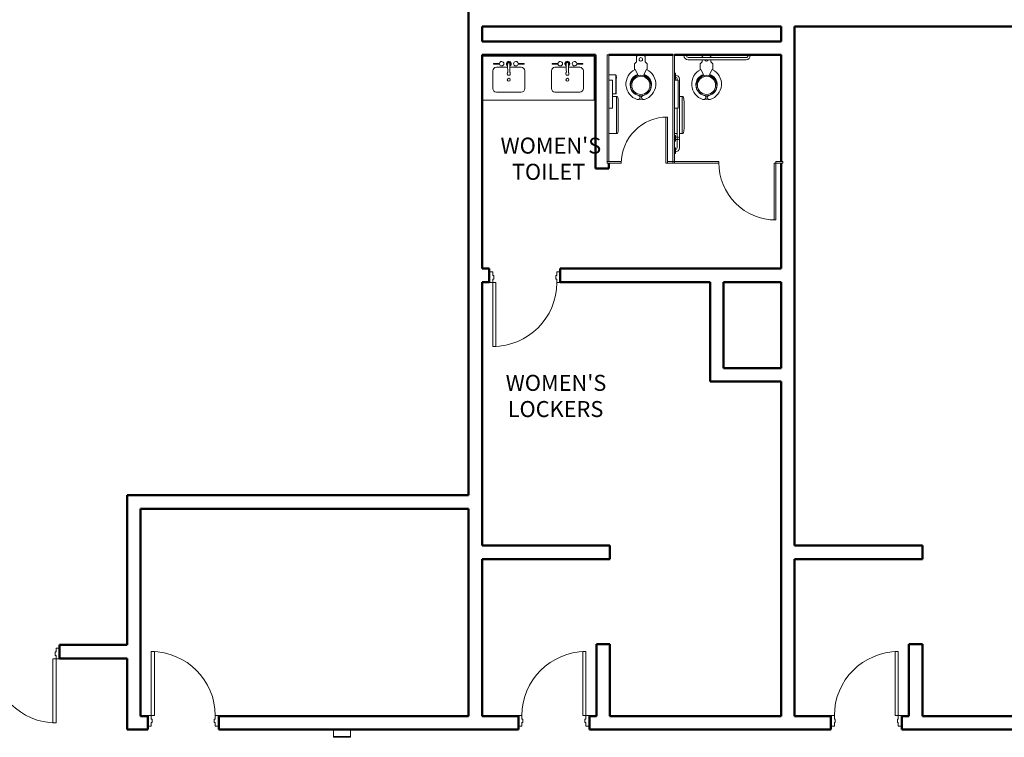
# Model space of a CAD drawing. Units: inches. Extents: x 24872 to 38165, y 149 to 12122.
# Drawn here: x 30108 to 30662, y 5236 to 5640 of the extents above; entities that cross this region are included whole.
import ezdxf

# ---------------------------------------------------------------- set-up
doc = ezdxf.new("R2010")
doc.units = ezdxf.units.IN
doc.header["$LTSCALE"] = 128
doc.header["$MEASUREMENT"] = 0
doc.layers.get('0').update_dxf_attribs({"lineweight": 0})
for name, color, linetype, lineweight in [('CCCC Level 1$0$Bldg-Doors', 1, 'Continuous', 0), ('CCCC Level 1$0$Bldg-Fire', 1, 'Continuous', 0), ('CCCC Level 1$0$Bldg-Plumbing', 5, 'Continuous', 0), ('CCCC Level 1$0$Bldg-Text', 9, 'Continuous', 0), ('CCCC Level 1$0$Bldg-Walls', 252, 'Continuous', 0), ('CCCC Level 1$0$P-SANR-FIXT', 6, 'Continuous', 13), ('CCCC Level 1$0$Q-CASE', 31, 'Continuous', 13), ('CCCC Level 1$0$Q-SPCQ', 255, 'Continuous', 13), ('Xref', 7, 'Continuous', 0)]:
    doc.layers.add(name, color=color, linetype=linetype, lineweight=lineweight)
doc.styles.add('CCCC Level 1$0$Standard', font='arial.ttf')

# ---------------------------------------------------------------- blocks, each defined once
blk = doc.blocks.new('CCCC Level 1$0$ZMM_Interior - Masonry Door - Single - 3_-0_ x 7_-0_ STEEL-7487896-01 Floor Plan - Doc - 2')
at = {"layer": 'CCCC Level 1$0$Bldg-Doors', "lineweight": 20}
for p, q in [((-20, -4.0625), (-20, 1.9375)), ((-20, 1.9375), (-18, 1.9375)), ((-18, 1.9375), (-18, -0.0625)), ((18, -0.0625), (18, 1.9375)), ((18, 1.9375), (20, 1.9375)), ((20, 1.9375), (20, -4.0625)), ((-18, -4.0625), (-20, -4.0625)), ((-18, -0.0625), (-17.5, -0.0625)), ((-18, -2.0625), (-18, -4.0625)), ((-17.5, -2.0625), (-18, -2.0625)), ((-17.5, -0.0625), (-17.5, -2.0625)), ((16.25, -40.0625), (16.25, -4.0625)), ((16.25, -4.0625), (18, -4.0625)), ((17.5, -0.0625), (18, -0.0625)), ((17.5, -2.0625), (17.5, -0.0625)), ((18, -2.0625), (17.5, -2.0625)), ((18, -4.0625), (18, -2.0625)), ((18, -4.0625), (18, -40.0625)), ((20, -4.0625), (18, -4.0625)), ((18, -40.0625), (16.25, -40.0625))]:
    blk.add_line(p, q, dxfattribs=at)
blk.add_arc((18, -4.0625), 36, 180, 270, dxfattribs=at)
blk = doc.blocks.new('CCCC Level 1$0$ZMM_Interior - Masonry Door - Double - 6_-0_ x 7_-0_ STEEL-7625163-01 Floor Plan - Doc - 2')
at = {"layer": 'CCCC Level 1$0$Bldg-Doors', "lineweight": 20}
for p, q in [((-36, 40.0625), (-36, 4.0625)), ((-34.25, 40.0625), (-36, 40.0625)), ((-34.25, 4.0625), (-34.25, 40.0625)), ((34.25, 40.0625), (34.25, 4.0625)), ((36, 40.0625), (34.25, 40.0625)), ((36, 4.0625), (36, 40.0625)), ((-36, 4.0625), (-38, 4.0625)), ((-38, 4.0625), (-38, -1.9375)), ((-36, 4.0625), (-34.25, 4.0625)), ((-36, 2.0625), (-36, 4.0625)), ((-35.5, 2.0625), (-36, 2.0625)), ((-36, -1.9375), (-36, 0.0625)), ((-36, 0.0625), (-35.5, 0.0625)), ((-35.5, 0.0625), (-35.5, 2.0625)), ((34.25, 4.0625), (36, 4.0625)), ((36, 2.0625), (35.5, 2.0625)), ((35.5, 2.0625), (35.5, 0.0625)), ((35.5, 0.0625), (36, 0.0625)), ((38, 4.0625), (36, 4.0625)), ((36, 4.0625), (36, 2.0625)), ((36, 0.0625), (36, -1.9375)), ((38, -1.9375), (38, 4.0625)), ((-38, -1.9375), (-36, -1.9375)), ((36, -1.9375), (38, -1.9375))]:
    blk.add_line(p, q, dxfattribs=at)
for centre, start, end in [((-36, 4.0625), 0, 90), ((36, 4.0625), 90, 180)]:
    blk.add_arc(centre, 36, start, end, dxfattribs=at)
blk = doc.blocks.new('CCCC Level 1$0$ZMM_Interior - Masonry Door - Single - 3_-0_ x 7_-0_ STEEL-7625171-01 Floor Plan - Doc - 2')
at = {"layer": 'CCCC Level 1$0$Bldg-Doors', "lineweight": 20}
for p, q in [((16.25, 40.0625), (16.25, 4.0625)), ((18, 40.0625), (16.25, 40.0625)), ((18, 4.0625), (18, 40.0625)), ((-18, 4.0625), (-20, 4.0625)), ((-20, 4.0625), (-20, -1.9375)), ((-18, 2.0625), (-18, 4.0625)), ((-17.5, 2.0625), (-18, 2.0625)), ((-18, -1.9375), (-18, 0.0625)), ((-18, 0.0625), (-17.5, 0.0625)), ((-17.5, 0.0625), (-17.5, 2.0625)), ((16.25, 4.0625), (18, 4.0625)), ((18, 2.0625), (17.5, 2.0625)), ((17.5, 2.0625), (17.5, 0.0625)), ((17.5, 0.0625), (18, 0.0625)), ((20, 4.0625), (18, 4.0625)), ((18, 4.0625), (18, 2.0625)), ((18, 0.0625), (18, -1.9375)), ((20, -1.9375), (20, 4.0625)), ((-20, -1.9375), (-18, -1.9375)), ((18, -1.9375), (20, -1.9375))]:
    blk.add_line(p, q, dxfattribs=at)
blk.add_arc((18, 4.0625), 36, 90, 180, dxfattribs=at)
blk = doc.blocks.new('CCCC Level 1$0$PF-Toilet Stall - Accessible - 60_ x 60_ Clear-V184-01 Floor Plan - Doc - 2')
at = {"layer": 'CCCC Level 1$0$Bldg-Doors'}
for p, q in [((-5, -61), (-4, -61)), ((-5, -93), (-5, -61)), ((-4, -61), (-4, -93)), ((-4, -93), (-5, -93))]:
    blk.add_line(p, q, dxfattribs=at)
at = {"layer": 'CCCC Level 1$0$Bldg-Doors', "lineweight": 9}
blk.add_arc((-4, -61), 32, 179.5, 270, dxfattribs=at)
at = {"layer": 'CCCC Level 1$0$P-SANR-FIXT', "lineweight": 9}
for p, q in [((-62, -60), (-62, 0)), ((-62, 0), (-61, 0)), ((-61, 0), (-61, -60)), ((-44.5, 0), (-45.5, -1)), ((-40.5, -1), (-41.5, 0)), ((-35, 0), (-36, 0)), ((-45.5, -4), (-46.5, -5)), ((-46.5, -5), (-46.5, -8.38)), ((-45.5, -1), (-45.5, -1.5)), ((-45.5, -2.78), (-45.5, -4)), ((-40.5, -1.5), (-40.5, -1)), ((-40.5, -4), (-40.5, -2.78)), ((-39.5, -5), (-40.5, -4)), ((-39.5, -8.38), (-39.5, -5)), ((-44.69, -11.06), (-46.25, -8.22)), ((-39.75, -8.22), (-41.31, -11.06)), ((-61, -60), (-62, -60)), ((-62, -60), (-36, -60)), ((-62, -61), (-62, -60)), ((-36, -61), (-62, -61)), ((-36, -60), (-36, -61)), ((-4, -61), (-4, -60)), ((-4, -60), (0, -60)), ((0, -61), (-4, -61)), ((0, -60), (0, -61))]:
    blk.add_line(p, q, dxfattribs=at)
at = {"layer": 'CCCC Level 1$0$P-SANR-FIXT', "lineweight": 9, "flags": 128}
for points in [[(-47.38, -12.79), (-47.22, -12.64), (-47.03, -12.48), (-46.84, -12.32), (-46.64, -12.17), (-46.43, -12.03), (-46.22, -11.89), (-46.01, -11.77), (-45.78, -11.65), (-45.56, -11.55), (-45.33, -11.45), (-45.09, -11.36), (-45, -11.33)], [(-41, -11.33), (-40.76, -11.41), (-40.53, -11.51), (-40.31, -11.61), (-40.08, -11.72), (-39.86, -11.84), (-39.65, -11.97), (-39.44, -12.11), (-39.24, -12.26), (-39.04, -12.41), (-38.85, -12.57), (-38.67, -12.74), (-38.62, -12.8)], [(-43.2, -23.5), (-43.25, -23.5), (-43.5, -23.48), (-43.56, -23.47)], [(-42.44, -23.47), (-42.65, -23.49), (-42.9, -23.5)]]:
    blk.add_lwpolyline(points, dxfattribs=at)
at = {"layer": 'CCCC Level 1$0$P-SANR-FIXT', "lineweight": 9}
for centre, radius, start, end in [((-43, -2.5), 1, 196.2642, 343.7358), ((-42.26, -16.45), 9.14, 115.8609, 252.5741), ((-42.9, -16.91), 6.11, 106.9633, 257.0367), ((-43.1, -16.91), 6.11, 282.9633, 73.0367), ((-43.74, -16.45), 9.14, 287.4259, 64.1391), ((-43, -17.25), 5.75, 0, 180), ((-43, -17.25), 5.75, 161.4419, 165.9707), ((-43, -17.19), 5.12, 90, 270), ((-43, -17.25), 5.75, 146.5915, 151.9011), ((-43, -17.25), 5.75, 132.2685, 137.754), ((-43, -17.25), 5.75, 118.1189, 123.4335), ((-43, -17.25), 5.75, 104.0429, 108.5788), ((-43, -17.19), 5.13, 270, 90), ((-43, -17.25), 5.75, 71.4212, 75.9571), ((-43, -17.25), 5.75, 56.5665, 61.8811), ((-43, -17.25), 5.75, 42.246, 47.7315), ((-43, -17.25), 5.75, 28.0989, 33.4085), ((-43, -17.25), 5.75, 14.0293, 18.5581), ((-43, -17.25), 5.75, 180, 238.3584), ((-43, -17.25), 5.75, 301.6416, 360), ((-43, -17.25), 5.75, 240.6149, 251.1591), ((-44.64, -24.02), 1.21, 252.5741, 72.5741), ((-43, -17.25), 5.75, 255.8551, 284.1449), ((-43, -17.25), 7.75, 263.5978, 276.4022), ((-41.36, -24.02), 1.21, 107.4259, 287.4259), ((-43, -17.25), 5.75, 288.8409, 299.3851)]:
    blk.add_arc(centre, radius, start, end, dxfattribs=at)
blk = doc.blocks.new('CCCC Level 1$0$T2J2 - Toilet Tissue Dispenser-Bobrick-B2892 - T2J2-V59-01 Floor Plan - Doc - 2')
at = {"layer": 'CCCC Level 1$0$Q-SPCQ', "lineweight": 9}
for p, q in [((5524.39, 3976.71), (5508.76, 3976.71)), ((5506.17, 3976.07), (5506.17, 3974.17)), ((5526.98, 3975.58), (5506.17, 3975.58)), ((5526.98, 3974.17), (5526.98, 3976.07)), ((5526.98, 3971.39), (5526.98, 3972.89))]:
    blk.add_line(p, q, dxfattribs=at)
for centre, radius, start, end in [((5508.71, 3970.56), 6.15, 89.5475, 113.6893), ((5524.44, 3970.56), 6.15, 66.3107, 90.4525), ((5506.29, 3976.07), 0.125, 113.6893, 180), ((5526.86, 3976.07), 0.125, 0, 66.3107)]:
    blk.add_arc(centre, radius, start, end, dxfattribs=at)
blk = doc.blocks.new('CCCC Level 1$0$T1 - Grab Bar-Stainless Steel-Bobrick-B5806 - T1_42-V171-01 Floor Plan - Doc - 2')
at = {"layer": 'CCCC Level 1$0$Q-SPCQ', "lineweight": 9}
for p, q in [((252.77, 1085.08), (252.77, 1085.52)), ((256.02, 1085.08), (252.77, 1085.08)), ((256.02, 1085.52), (256.02, 1085.08)), ((260.77, 1084.02), (256.04, 1084.02)), ((256.04, 1082.74), (294.67, 1082.74)), ((278.39, 1084.02), (262.03, 1084.02)), ((294.7, 1084.02), (294.14, 1084.02)), ((294.77, 1085.08), (294.77, 1085.52)), ((298.02, 1085.08), (294.77, 1085.08)), ((298.02, 1085.52), (298.02, 1085.08))]:
    blk.add_line(p, q, dxfattribs=at)
for centre, radius, start, end in [((256.04, 1085.08), 2.34, 180, 270), ((256.24, 1085.23), 1.22, 186.9386, 260.6591), ((294.67, 1085.08), 2.34, 270, 0), ((294.7, 1085.08), 1.06, 270, 0)]:
    blk.add_arc(centre, radius, start, end, dxfattribs=at)
blk = doc.blocks.new('CCCC Level 1$0$T1 - Grab Bar-Stainless Steel-Bobrick-B5806 - T1_18-V61-01 Floor Plan - Doc - 2')
at = {"layer": 'CCCC Level 1$0$Q-SPCQ', "lineweight": 9}
for p, q in [((5528.02, 3971.83), (5528.02, 3971.39)), ((5531.27, 3971.83), (5528.02, 3971.83)), ((5529.01, 3973.52), (5529.01, 3971.83)), ((5530.27, 3971.83), (5530.27, 3973.51)), ((5531.27, 3971.39), (5531.27, 3971.83))]:
    blk.add_line(p, q, dxfattribs=at)
blk.add_circle((5529.65, 3973.52), 0.636, dxfattribs=at)
blk = doc.blocks.new('CCCC Level 1$0$T1 - Grab Bar-Stainless Steel-Bobrick-B5806 - T1_36-V62-01 Floor Plan - Doc - 2')
at = {"layer": 'CCCC Level 1$0$Q-SPCQ', "lineweight": 9}
for p, q in [((5482.65, 4015.02), (5483.09, 4015.02)), ((5483.09, 4011.77), (5482.65, 4011.77)), ((5483.09, 4015.02), (5483.09, 4011.77)), ((5484.15, 4011.7), (5484.15, 3979.04)), ((5485.43, 3979.04), (5485.43, 4011.67)), ((5482.65, 3979.02), (5483.09, 3979.02)), ((5483.09, 3979.02), (5483.09, 3975.77)), ((5483.09, 3975.77), (5482.65, 3975.77))]:
    blk.add_line(p, q, dxfattribs=at)
for centre, radius, start, end in [((5483.09, 4011.67), 2.34, 0, 90), ((5483.09, 4011.7), 1.06, 0, 90), ((5483.09, 3979.04), 2.34, 270, 0), ((5482.94, 3979.24), 1.22, 276.9386, 350.6591)]:
    blk.add_arc(centre, radius, start, end, dxfattribs=at)
blk = doc.blocks.new('CCCC Level 1$0$T7S - Seat Cover Dispenser-Bobrick-B221 - T7S-V64-01 Floor Plan - Doc - 2')
at = {"layer": 'CCCC Level 1$0$Q-SPCQ', "lineweight": 9}
for p, q in [((5496.9, 3973.39), (5496.9, 3971.39)), ((5512.65, 3973.39), (5496.9, 3973.39)), ((5512.65, 3971.39), (5512.65, 3973.39))]:
    blk.add_line(p, q, dxfattribs=at)
blk = doc.blocks.new('CCCC Level 1$0$PF-Toilet Stall - Typical - 3_ x 5_-0_ Stall-V185-01 Floor Plan - Doc - 2')
at = {"layer": 'CCCC Level 1$0$Bldg-Doors'}
for p, q in [((-32, 61), (-33, 61)), ((-33, 60), (-33, 35)), ((-32, 35), (-32, 61)), ((-33, 35), (-32, 35))]:
    blk.add_line(p, q, dxfattribs=at)
at = {"layer": 'CCCC Level 1$0$Bldg-Doors', "lineweight": 9}
blk.add_arc((-33, 61), 26, 270, 0.5, dxfattribs=at)
at = {"layer": 'CCCC Level 1$0$P-SANR-FIXT', "lineweight": 9}
for p, q in [((-37, 61), (-37, 60)), ((-33, 61), (-37, 61)), ((-36, 60), (-37, 60)), ((-37, 60), (-37, 0)), ((-37, 60), (-33, 60)), ((-36, 0), (-36, 60)), ((-33, 60), (-33, 61)), ((1, 61), (-7, 61)), ((-7, 61), (-7, 60)), ((-7, 60), (1, 60)), ((1, 60), (0, 60)), ((0, 60), (0, 0)), ((1, 60), (1, 61)), ((1, 0), (1, 60)), ((-21.5, 8.38), (-21.5, 5)), ((-21.25, 8.22), (-19.69, 11.06)), ((-16.31, 11.06), (-14.75, 8.22)), ((-14.5, 5), (-14.5, 8.38)), ((-21.5, 5), (-20.5, 4)), ((-20.5, 4), (-20.5, 1)), ((-20.5, 1), (-19.5, 0)), ((-16.5, 0), (-15.5, 1)), ((-15.5, 4), (-14.5, 5)), ((-15.5, 1), (-15.5, 4)), ((-37, 0), (-36, 0)), ((-32, 0), (-33, 0)), ((-33, 0), (-32, 0)), ((0, 0), (1, 0))]:
    blk.add_line(p, q, dxfattribs=at)
at = {"layer": 'CCCC Level 1$0$P-SANR-FIXT', "lineweight": 9, "flags": 128}
for points in [[(-18.56, 23.47), (-18.35, 23.49), (-18.1, 23.5)], [(-17.8, 23.5), (-17.75, 23.5), (-17.5, 23.48), (-17.44, 23.47)], [(-20, 11.33), (-20.24, 11.41), (-20.47, 11.51), (-20.69, 11.61), (-20.92, 11.72), (-21.14, 11.84), (-21.35, 11.97), (-21.56, 12.11), (-21.76, 12.26), (-21.96, 12.41), (-22.15, 12.57), (-22.33, 12.74), (-22.38, 12.8)], [(-13.62, 12.79), (-13.78, 12.64), (-13.97, 12.48), (-14.16, 12.32), (-14.36, 12.17), (-14.57, 12.03), (-14.78, 11.89), (-14.99, 11.77), (-15.22, 11.65), (-15.44, 11.55), (-15.67, 11.45), (-15.91, 11.36), (-16, 11.33)]]:
    blk.add_lwpolyline(points, dxfattribs=at)
at = {"layer": 'CCCC Level 1$0$P-SANR-FIXT', "lineweight": 9}
for centre, radius, start, end in [((-17.26, 16.45), 9.14, 107.4259, 244.1391), ((-17.9, 16.91), 6.11, 102.9633, 253.0367), ((-18, 17.19), 5.13, 90, 270), ((-18, 17.25), 5.75, 108.8639, 119.3851), ((-19.64, 24.02), 1.21, 287.4259, 107.4259), ((-18, 17.25), 5.75, 75.8551, 104.1449), ((-18, 17.25), 7.75, 83.5978, 96.4022), ((-18, 17.19), 5.12, 270, 90), ((-16.36, 24.02), 1.21, 72.5741, 252.5741), ((-18.1, 16.91), 6.11, 286.9633, 77.0367), ((-18, 17.25), 5.75, 60.6149, 71.1591), ((-18.74, 16.45), 9.14, 295.8609, 72.5741), ((-18, 17.25), 5.75, 121.6416, 180), ((-18, 17.25), 5.75, 180, 360), ((-18, 17.25), 5.75, 0, 58.3584), ((-18, 17.25), 5.75, 194.0293, 198.5581), ((-18, 17.25), 5.75, 208.0989, 213.4085), ((-18, 17.25), 5.75, 222.246, 227.7315), ((-18, 17.25), 5.75, 236.5665, 241.8811), ((-18, 17.25), 5.75, 251.4212, 255.9571), ((-18, 17.25), 5.75, 284.0429, 288.5788), ((-18, 17.25), 5.75, 298.1189, 303.4335), ((-18, 17.25), 5.75, 312.2685, 317.754), ((-18, 17.25), 5.75, 326.5915, 331.9011), ((-18, 17.25), 5.75, 341.4419, 345.9707), ((-18, 2.5), 1, 360, 180), ((-18, 2.5), 1, 180, 360)]:
    blk.add_arc(centre, radius, start, end, dxfattribs=at)
blk = doc.blocks.new('CCCC Level 1$0$T2J2 - Toilet Tissue Dispenser-Bobrick-B2892 - T2J2-V82-01 Floor Plan - Doc - 2')
at = {"layer": 'CCCC Level 1$0$Q-SPCQ', "lineweight": 9}
for p, q in [((339.16, 1091.2), (339.16, 1088.52)), ((359.97, 1090.71), (339.16, 1090.71)), ((357.38, 1091.83), (341.75, 1091.83)), ((359.97, 1086.52), (359.97, 1091.2))]:
    blk.add_line(p, q, dxfattribs=at)
for centre, radius, start, end in [((339.29, 1091.2), 0.125, 113.6893, 180), ((341.71, 1085.68), 6.15, 89.5475, 113.6893), ((357.43, 1085.68), 6.15, 66.3107, 90.4525), ((359.85, 1091.2), 0.125, 0, 66.3107)]:
    blk.add_arc(centre, radius, start, end, dxfattribs=at)
blk = doc.blocks.new('CCCC Level 1$0$T8S - Sanitary Napkin Disposal-Bobrick-B254 - T8S-V83-01 Floor Plan - Doc - 2')
at = {"layer": 'CCCC Level 1$0$Q-SPCQ', "lineweight": 9}
for p, q in [((327.02, 1090.52), (326.95, 1090.52)), ((326.95, 1090.52), (326.95, 1086.52)), ((337.55, 1090.56), (327.02, 1090.56)), ((327.02, 1090.56), (327.02, 1090.52)), ((328.7, 1090.71), (327.95, 1090.71)), ((327.95, 1090.71), (327.95, 1090.58)), ((327.95, 1090.58), (328.7, 1090.58)), ((328.7, 1090.58), (328.7, 1090.71)), ((337.55, 1090.52), (337.55, 1090.56)), ((337.64, 1090.52), (337.55, 1090.52)), ((337.64, 1088.52), (337.64, 1090.52))]:
    blk.add_line(p, q, dxfattribs=at)
at = {"layer": 'CCCC Level 1$0$Q-SPCQ', "color": 134, "lineweight": 9}
blk.add_line((327.02, 1090.52), (337.58, 1090.52), dxfattribs=at)
blk = doc.blocks.new('CCCC Level 1$0$Counter Top - 24_ Depth-8373540-01 Floor Plan - Doc - 2')
at = {"layer": 'CCCC Level 1$0$Q-CASE', "lineweight": 9}
for p, q in [((15.74, -25.5), (15.74, 0)), ((15.74, -0.75), (-47.26, -0.75)), ((-47.26, -25.5), (15.74, -25.5))]:
    blk.add_line(p, q, dxfattribs=at)
blk = doc.blocks.new('CCCC Level 1$0$22_Sink_Vanity_Rect-2D - 22_Sink_Vanity_Rect-2D-4614513-01 Floor Plan - Doc - 2')
at = {"layer": 'CCCC Level 1$0$P-SANR-FIXT', "lineweight": 9}
for p, q in [((-1.45, 13.02), (-4.82, 13.02)), ((-4.82, 13.02), (-4.82, 12.69)), ((-4.82, 12.69), (-1.45, 12.69)), ((2.75, 13.04), (2.75, 13.22)), ((2.75, 12.45), (2.75, 13.04)), ((2.79, 13.31), (3.33, 13.86)), ((3.16, 11.99), (2.79, 12.36)), ((3.52, 13.45), (3.2, 13.12)), ((3.42, 13.9), (3.61, 13.9)), ((3.81, 13.47), (3.58, 13.47)), ((3.61, 13.9), (4.19, 13.9)), ((4.04, 13.47), (3.81, 13.47)), ((4.42, 13.12), (4.09, 13.45)), ((4.28, 13.86), (4.83, 13.31)), ((4.83, 12.36), (4.45, 11.99)), ((4.87, 13.22), (4.87, 13.03)), ((4.87, 13.03), (4.87, 12.46)), ((12.43, 13.02), (9.06, 13.02)), ((9.06, 12.69), (12.43, 12.69)), ((12.43, 12.69), (12.43, 13.02)), ((-5.19, 8.84), (-5.19, -1.13)), ((-5.19, 8.84), (-5.19, -1.13)), ((3.16, 10.84), (-3.19, 10.84)), ((3.16, 10.84), (-3.19, 10.84)), ((3.12, 7.95), (3.09, 7.85)), ((3.09, 7.85), (3.09, 7.78)), ((3.12, 6.51), (3.81, 6.51)), ((4.49, 6.51), (3.81, 6.51)), ((10.81, 10.84), (4.45, 10.84)), ((10.81, 10.84), (4.45, 10.84)), ((4.52, 7.85), (4.49, 7.95)), ((4.52, 7.78), (4.52, 7.85)), ((12.81, -1.13), (12.81, 8.84)), ((12.81, 8.84), (12.81, -1.13)), ((-3.19, -3.13), (10.81, -3.13)), ((10.81, -3.13), (-3.19, -3.13))]:
    blk.add_line(p, q, dxfattribs=at)
blk.add_circle((3.81, 3.85), 0.833, dxfattribs=at)
for centre, radius, start, end in [((-0.19, 12.85), 1.27, 89.4058, 172.1938), ((-0.19, 12.86), 1.27, 187.8082, 270.5942), ((-0.19, 12.85), 1.27, 0.2407, 89.4058), ((-0.19, 12.86), 1.27, 270.5942, 359.7593), ((3.81, 12.84), 1.39, 297.7042, 242.165), ((3.81, 12.84), 1.39, 297.7042, 242.165), ((2.96, 13.19), 0.213, 144.098, 170.7501), ((2.96, 12.49), 0.211, 188.9, 215.9575), ((70.45, 11.71), 67.29, 178.846, 183.0779), ((70.45, 11.71), 67.29, 180.0863, 180.7475), ((3.3, 13.05), 0.126, 144.001, 170.9989), ((3.46, 13.67), 0.227, 99.7466, 124.8885), ((3.59, 13.35), 0.126, 99.0009, 125.9992), ((4.02, 13.35), 0.126, 54.0008, 80.9991), ((4.16, 13.69), 0.211, 53.9803, 81.4748), ((-62.84, 11.71), 67.29, 356.9221, 1.154), ((4.31, 13.05), 0.126, 9.0011, 35.999), ((-62.84, 11.71), 67.29, 359.2525, 359.9125), ((4.66, 13.19), 0.206, 8.7279, 36.3047), ((4.66, 12.49), 0.208, 323.8114, 351.2971), ((7.8, 12.85), 1.27, 90.5942, 179.7593), ((7.8, 12.86), 1.27, 180.2407, 269.4058), ((7.8, 12.85), 1.27, 7.8062, 90.5942), ((7.8, 12.86), 1.27, 269.4058, 352.1918), ((-3.19, 8.84), 2, 90, 180), ((-3.19, 8.84), 2, 90, 180), ((6.71, 7.24), 3.73, 173.0996, 190.2095), ((3.17, 7.63), 0.177, 122.3622, 160.8536), ((3.15, 6.63), 0.12, 203.9949, 255.6328), ((-0.55, 11.49), 5.09, 316.0673, 318.3195), ((8.16, 11.49), 5.09, 221.6805, 223.9327), ((4.46, 6.63), 0.12, 284.3672, 336.0051), ((4.44, 7.63), 0.177, 19.1464, 57.6378), ((0.9, 7.24), 3.73, 349.7905, 6.9004), ((10.81, 8.84), 2, 360, 90), ((10.81, 8.84), 2, 360, 90), ((-3.19, -1.13), 2, 180, 270), ((-3.19, -1.13), 2, 180, 270), ((10.81, -1.13), 2, 270, 0), ((10.81, -1.13), 2, 270, 0)]:
    blk.add_arc(centre, radius, start, end, dxfattribs=at)
blk = doc.blocks.new('CCCC Level 1$0$Fire Extinguisher Cabinet - 9 1_2 x 4 1_2 x 24_-12386567-01 Floor Plan - Doc - 2')
at = {"layer": 'CCCC Level 1$0$Q-SPCQ', "color": 134, "lineweight": 9}
for p, q in [((-9.07, 3.81), (-9.07, 8.19)), ((-9.07, 8.19), (0.43, 8.19)), ((-9.07, 7.69), (0.43, 7.69)), ((0.43, 8.19), (0.43, 3.81)), ((0.43, 3.81), (-9.07, 3.81))]:
    blk.add_line(p, q, dxfattribs=at)
blk = doc.blocks.new('CCCC Level 1')
at = {"layer": 'CCCC Level 1$0$Bldg-Walls', "lineweight": 50}
for p, q in [((30360.72, 5840.37), (30360.72, 5372.37)), ((30368.34, 5636.37), (30536.72, 5636.37)), ((30368.34, 5627.99), (30368.34, 5636.37)), ((30536.72, 5636.37), (30536.72, 5627.99)), ((30544.34, 5343.99), (30544.34, 5636.37)), ((30544.34, 5636.37), (30668.72, 5636.37)), ((30536.72, 5627.99), (30368.34, 5627.99)), ((30368.34, 5499.99), (30368.34, 5620.37)), ((30368.34, 5620.37), (30432.09, 5620.37)), ((30432.09, 5620.37), (30432.09, 5556.37)), ((30439.72, 5620.37), (30475.72, 5620.37)), ((30476.72, 5620.37), (30536.72, 5620.37)), ((30536.72, 5620.37), (30536.72, 5560.37)), ((30439.72, 5556.37), (30439.72, 5559.37)), ((30536.72, 5559.37), (30536.72, 5499.99)), ((30432.09, 5556.37), (30439.72, 5556.37)), ((30372.34, 5499.99), (30368.34, 5499.99)), ((30372.34, 5492.37), (30372.34, 5499.99)), ((30536.72, 5499.99), (30412.34, 5499.99)), ((30412.34, 5499.99), (30412.34, 5492.37)), ((30368.34, 5343.99), (30368.34, 5492.37)), ((30368.34, 5492.37), (30372.34, 5492.37)), ((30412.34, 5492.37), (30496.72, 5492.37)), ((30496.72, 5492.37), (30496.72, 5436.37)), ((30504.34, 5492.37), (30536.72, 5492.37)), ((30504.34, 5443.99), (30504.34, 5492.37)), ((30536.72, 5492.37), (30536.72, 5443.99)), ((30536.72, 5443.99), (30504.34, 5443.99)), ((30496.72, 5436.37), (30536.72, 5436.37)), ((30536.72, 5436.37), (30536.72, 5247.99)), ((30360.72, 5372.37), (30168.34, 5372.37)), ((30168.34, 5372.37), (30168.34, 5287.99)), ((30175.97, 5364.74), (30360.72, 5364.74)), ((30175.97, 5247.99), (30175.97, 5364.74)), ((30360.72, 5364.74), (30360.72, 5247.99)), ((30440.34, 5343.99), (30368.34, 5343.99)), ((30440.34, 5336.37), (30440.34, 5343.99)), ((30616.34, 5343.99), (30544.34, 5343.99)), ((30616.34, 5336.37), (30616.34, 5343.99)), ((30368.34, 5247.99), (30368.34, 5336.37)), ((30368.34, 5336.37), (30440.34, 5336.37)), ((30544.34, 5247.99), (30544.34, 5336.37)), ((30544.34, 5336.37), (30616.34, 5336.37)), ((30168.34, 5287.99), (30130.34, 5287.99)), ((30130.34, 5287.99), (30130.34, 5280.37)), ((30432.72, 5288.37), (30432.72, 5247.99)), ((30440.34, 5288.37), (30432.72, 5288.37)), ((30440.34, 5247.99), (30440.34, 5288.37)), ((30608.72, 5288.37), (30608.72, 5247.99)), ((30616.34, 5288.37), (30608.72, 5288.37)), ((30616.34, 5247.99), (30616.34, 5288.37)), ((30130.34, 5280.37), (30168.34, 5280.37)), ((30168.34, 5280.37), (30168.34, 5240.37)), ((30179.97, 5247.99), (30175.97, 5247.99)), ((30179.97, 5240.37), (30179.97, 5247.99)), ((30360.72, 5247.99), (30219.97, 5247.99)), ((30219.97, 5247.99), (30219.97, 5240.37)), ((30388.72, 5247.99), (30368.34, 5247.99)), ((30388.72, 5240.37), (30388.72, 5247.99)), ((30432.72, 5247.99), (30428.72, 5247.99)), ((30428.72, 5247.99), (30428.72, 5240.37)), ((30536.72, 5247.99), (30440.34, 5247.99)), ((30564.72, 5247.99), (30544.34, 5247.99)), ((30564.72, 5240.37), (30564.72, 5247.99)), ((30608.72, 5247.99), (30604.72, 5247.99)), ((30604.72, 5247.99), (30604.72, 5240.37)), ((30864.34, 5247.99), (30616.34, 5247.99)), ((30168.34, 5240.37), (30179.97, 5240.37)), ((30219.97, 5240.37), (30388.72, 5240.37)), ((30428.72, 5240.37), (30564.72, 5240.37)), ((30604.72, 5240.37), (30875.97, 5240.37))]:
    blk.add_line(p, q, dxfattribs=at)
at = {"rotation": 179.9999999999999}
for name, p in [('CCCC Level 1$0$ZMM_Interior - Masonry Door - Single - 3_-0_ x 7_-0_ STEEL-7625171-01 Floor Plan - Doc - 2', (30392.34, 5496.18)), ('CCCC Level 1$0$ZMM_Interior - Masonry Door - Double - 6_-0_ x 7_-0_ STEEL-7625163-01 Floor Plan - Doc - 2', (30092.34, 5284.18)), ('CCCC Level 1$0$ZMM_Interior - Masonry Door - Single - 3_-0_ x 7_-0_ STEEL-7487896-01 Floor Plan - Doc - 2', (30199.97, 5244.18))]:
    blk.add_blockref(name, p, dxfattribs=at)
for p in [(30408.72, 5244.18), (30584.72, 5244.18)]:
    blk.add_blockref('CCCC Level 1$0$ZMM_Interior - Masonry Door - Single - 3_-0_ x 7_-0_ STEEL-7625171-01 Floor Plan - Doc - 2', p)
at = {"layer": 'CCCC Level 1$0$Bldg-Fire', "lineweight": 9, "rotation": 179.9999999999999}
blk.add_blockref('CCCC Level 1$0$Fire Extinguisher Cabinet - 9 1_2 x 4 1_2 x 24_-12386567-01 Floor Plan - Doc - 2', (30285.02, 5244.18), dxfattribs=at)
at = {"layer": 'CCCC Level 1$0$Bldg-Plumbing'}
blk.add_blockref('CCCC Level 1$0$Counter Top - 24_ Depth-8373540-01 Floor Plan - Doc - 2', (30415.6, 5620.37), dxfattribs=at)
at = {"layer": 'CCCC Level 1$0$Bldg-Plumbing', "lineweight": 9}
for name, p, rotation in [('CCCC Level 1$0$PF-Toilet Stall - Typical - 3_ x 5_-0_ Stall-V185-01 Floor Plan - Doc - 2', (30439.72, 5620.37), 179.9999999999999), ('CCCC Level 1$0$T1 - Grab Bar-Stainless Steel-Bobrick-B5806 - T1_36-V62-01 Floor Plan - Doc - 2', (26505.32, 11103.02), 269.9999999999982), ('CCCC Level 1$0$T8S - Sanitary Napkin Disposal-Bobrick-B254 - T8S-V83-01 Floor Plan - Doc - 2', (29353.2, 5936.01), 270.0000000000012), ('CCCC Level 1$0$T1 - Grab Bar-Stainless Steel-Bobrick-B5806 - T1_42-V171-01 Floor Plan - Doc - 2', (31562.23, 5311.98), 89.9999999999984), ('CCCC Level 1$0$T7S - Seat Cover Dispenser-Bobrick-B221 - T7S-V64-01 Floor Plan - Doc - 2', (26468.32, 11103.02), 269.999999999998), ('CCCC Level 1$0$T7S - Seat Cover Dispenser-Bobrick-B221 - T7S-V64-01 Floor Plan - Doc - 2', (26505.32, 11103.02), 269.9999999999982), ('CCCC Level 1$0$T2J2 - Toilet Tissue Dispenser-Bobrick-B2892 - T2J2-V82-01 Floor Plan - Doc - 2', (29353.2, 5936.01), 270.0000000000012), ('CCCC Level 1$0$T2J2 - Toilet Tissue Dispenser-Bobrick-B2892 - T2J2-V59-01 Floor Plan - Doc - 2', (26505.32, 11103.02), 269.9999999999982), ('CCCC Level 1$0$T1 - Grab Bar-Stainless Steel-Bobrick-B5806 - T1_18-V61-01 Floor Plan - Doc - 2', (26505.32, 11103.02), 269.9999999999982)]:
    blk.add_blockref(name, p, dxfattribs=dict(at, rotation=rotation))
for name, p in [('CCCC Level 1$0$PF-Toilet Stall - Accessible - 60_ x 60_ Clear-V184-01 Floor Plan - Doc - 2', (30537.72, 5620.37)), ('CCCC Level 1$0$22_Sink_Vanity_Rect-2D - 22_Sink_Vanity_Rect-2D-4614513-01 Floor Plan - Doc - 2', (30379.53, 5602.52)), ('CCCC Level 1$0$22_Sink_Vanity_Rect-2D - 22_Sink_Vanity_Rect-2D-4614513-01 Floor Plan - Doc - 2', (30412.53, 5602.52))]:
    blk.add_blockref(name, p, dxfattribs=at)
at = {"layer": 'CCCC Level 1$0$Bldg-Text', "lineweight": 9, "char_height": 9, "attachment_point": 5, "style": 'CCCC Level 1$0$Standard'}
for s, insert, width in [("WOMEN'S", (30407.03, 5568.09), 60.903), ('TOILET', (30405.73, 5553.34), 44.844), ("WOMEN'S", (30409.92, 5434.47), 60.903), ('LOCKERS', (30409.65, 5419.72), 60.6)]:
    blk.add_mtext(s, dxfattribs=dict(at, insert=insert, width=width))

msp = doc.modelspace()

# ---------------------------------------------------------------- block references
at = {"layer": 'Xref'}
msp.add_blockref('CCCC Level 1', (0, 0), dxfattribs=at)

doc.saveas('drawing.dxf')
